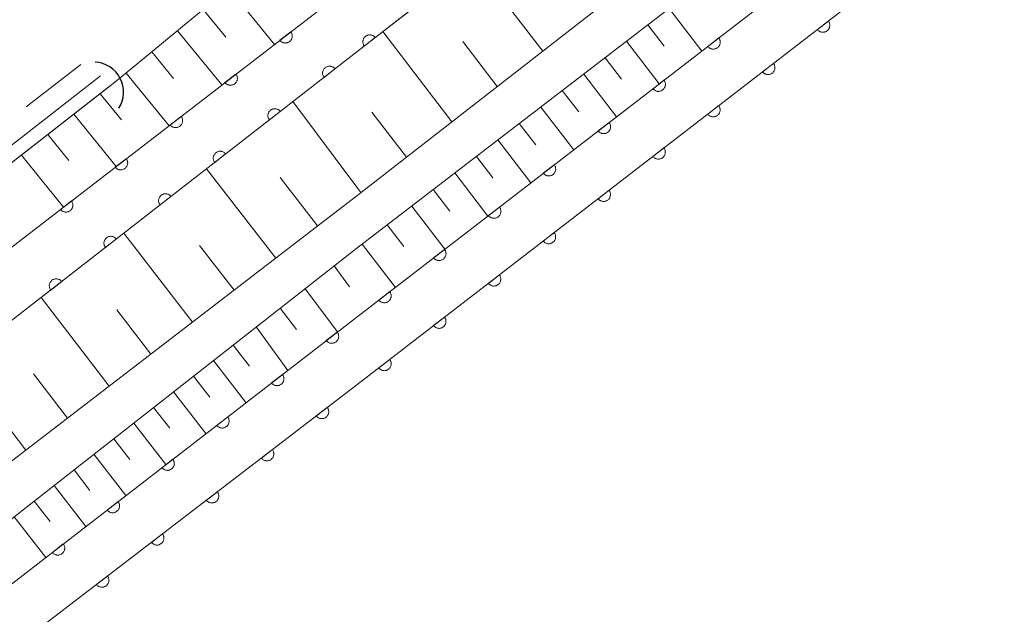
# Model space of a CAD drawing. Units: millimetres. Extents: x -80000 to -78000, y 33000 to 34500.
# Drawn here: x -78793 to -78722, y 34316 to 34359 of the extents above; entities that cross this region are included whole.
import ezdxf

# ---------------------------------------------------------------- set-up
doc = ezdxf.new("R2010")
doc.units = ezdxf.units.MM
for name, color, linetype, lineweight in [('210100_道路縁（街区線）', 7, 'Continuous', 15), ('421906_坑口（真形）', 7, 'Continuous', 30), ('510100_水涯線（河川、湖池等）（海岸線）', 7, 'Continuous', 15), ('610111_人工斜面(上)', 7, 'Continuous', 9), ('610199_人工斜面(中)', 7, 'Continuous', 9), ('611000_被覆(直)', 7, 'Continuous', 20), ('613000_垣', 7, 'Continuous', 20)]:
    doc.layers.add(name, color=color, linetype=linetype, lineweight=lineweight)

msp = doc.modelspace()

# ---------------------------------------------------------------- linework, layer by layer
at = {"layer": '210100_道路縁（街区線）', "flags": 128}
for points in [[(-78768.27, 34346.31), (-78678.81, 34415.9), (-78585.92, 34487.65), (-78569.7, 34500)], [(-78564.02, 34500), (-78645.79, 34436.52), (-78768.27, 34342.53)], [(-78768.27, 34346.31), (-78824.92, 34302.81), (-78858.93, 34277.19), (-78869.71, 34269.06), (-78872.76, 34268.08), (-78876.29, 34267.66), (-78884.76, 34269.6), (-78886.81, 34270.82), (-78882.29, 34272.19), (-78877.7, 34272.48)], [(-79096.53, 34100.2), (-79095.92, 34100.74), (-79091.67, 34104.74), (-79087.98, 34106.9), (-79082.34, 34109.81), (-79075.96, 34112.84), (-79068.53, 34115.46), (-79065.81, 34116.8), (-79062.19, 34119.18), (-79056.28, 34123.68), (-79017.63, 34152.84), (-78999.69, 34166.39), (-78977.42, 34183.05), (-78949.04, 34205.27), (-78923.69, 34223.76), (-78891.21, 34247.93), (-78866.09, 34267.57), (-78844.46, 34283.64), (-78815.6, 34305.42), (-78768.27, 34342.53)]]:
    msp.add_lwpolyline(points, dxfattribs=at)
at = {"layer": '421906_坑口（真形）'}
msp.add_arc((-78787.270731, 34353.7912), 2.165048, 327.410618, 87.412074, dxfattribs=at)
at = {"layer": '510100_水涯線（河川、湖池等）（海岸線）', "flags": 128}
for points in [[(-78768.27, 34332.66), (-78687.42, 34395.03), (-78627.43, 34439.92), (-78548.75, 34500)], [(-78583.51, 34500), (-78608.64, 34480.51), (-78694.08, 34414.34), (-78768.27, 34356.7)], [(-78890.57, 34288.01), (-78889.04, 34286.73), (-78885.31, 34283.82), (-78881.98, 34282.22), (-78878.13, 34281.79), (-78873.62, 34282.28), (-78870.09, 34283.54), (-78866.55, 34286.08), (-78768.27, 34361.82)], [(-78768.27, 34356.7), (-78866.53, 34280.27), (-78870.68, 34278.02), (-78874.23, 34276.66), (-78878.05, 34275.77), (-78884.15, 34276.32), (-78889.86, 34278.86), (-78893.41, 34281.55), (-78894.88, 34282.85), (-78893.65, 34284.31), (-78892.01, 34286.35)], [(-78786.79, 34354.96), (-78874.61, 34286.47), (-78882.75, 34286.67), (-78901.34, 34302.11), (-78906.02, 34297.05)], [(-78786.06, 34354.27), (-78874.28, 34285.46), (-78883.12, 34285.68), (-78901.26, 34300.74), (-78902.84, 34299.02), (-78905.38, 34296.27)], [(-78894.7, 34239.85), (-78893.19, 34236.92), (-78768.27, 34332.66)]]:
    msp.add_lwpolyline(points, dxfattribs=at)
at = {"layer": '610111_人工斜面(上)', "flags": 128}
for points in [[(-78768.27, 34342.53), (-78645.79, 34436.52), (-78564.02, 34500)], [(-78569.7, 34500), (-78585.92, 34487.65), (-78678.81, 34415.9), (-78768.27, 34346.31)], [(-78786.21, 34354.15), (-78785.39, 34354.79), (-78768.27, 34368.92)], [(-78901.26, 34300.74), (-78883.12, 34285.68), (-78874.28, 34285.46), (-78874, 34285.68), (-78786.21, 34354.15)], [(-78768.27, 34346.31), (-78824.92, 34302.81), (-78858.93, 34277.19), (-78869.71, 34269.06), (-78872.76, 34268.08), (-78876.29, 34267.66), (-78884.76, 34269.6), (-78886.81, 34270.82)], [(-79094.43, 34095.78), (-79068.53, 34115.46), (-79065.81, 34116.8), (-79062.19, 34119.18), (-79056.28, 34123.68), (-79017.63, 34152.84), (-78999.69, 34166.39), (-78977.42, 34183.05), (-78949.04, 34205.27), (-78923.69, 34223.76), (-78891.21, 34247.93), (-78866.09, 34267.57), (-78844.46, 34283.64), (-78815.6, 34305.42), (-78768.27, 34342.53)]]:
    msp.add_lwpolyline(points, dxfattribs=at)
at = {"layer": '610199_人工斜面(中)', "flags": 128}
for points in [[(-78754.85, 34356.75), (-78759.84, 34363.25)], [(-78777.51, 34361.29), (-78774.21, 34357.24)], [(-78779.37, 34359.76), (-78777.74, 34357.77)], [(-78745.72, 34359.83), (-78743.36, 34356.76)], [(-78747.26, 34358.65), (-78746.08, 34357.11)], [(-78781.22, 34358.23), (-78778.02, 34354.31)], [(-78761.41, 34351.64), (-78766.4, 34358.16)], [(-78758.13, 34354.2), (-78760.62, 34357.45)], [(-78748.8, 34357.47), (-78746.44, 34354.39)], [(-78783.07, 34356.7), (-78781.5, 34354.77)], [(-78750.35, 34356.28), (-78749.16, 34354.74)], [(-78784.92, 34355.17), (-78781.83, 34351.37)], [(-78751.89, 34355.1), (-78749.52, 34352.01)], [(-78786.81, 34353.68), (-78785.27, 34351.79)], [(-78753.44, 34353.91), (-78752.25, 34352.37)], [(-78768.27, 34346.93), (-78772.89, 34353.11)], [(-78788.7, 34352.21), (-78785.64, 34348.43)], [(-78764.69, 34349.09), (-78767.18, 34352.35)], [(-78754.98, 34352.72), (-78752.61, 34349.63)], [(-78756.54, 34351.53), (-78755.35, 34349.99)], [(-78790.59, 34350.73), (-78789.07, 34348.85)], [(-78758.09, 34350.34), (-78755.71, 34347.24)], [(-78792.49, 34349.25), (-78789.45, 34345.5)], [(-78759.64, 34349.15), (-78758.45, 34347.6)], [(-78774.12, 34341.82), (-78779.12, 34348.26)], [(-78761.19, 34347.96), (-78758.81, 34344.85)], [(-78771.1, 34344.14), (-78773.8, 34347.63)], [(-78767.97, 34346.54), (-78768.27, 34346.93)], [(-78762.75, 34346.77), (-78761.56, 34345.21)], [(-78764.31, 34345.57), (-78761.92, 34342.46)], [(-78780.14, 34337.2), (-78785.09, 34343.62)], [(-78766.07, 34344.21), (-78764.88, 34342.66)], [(-78777.13, 34339.51), (-78779.62, 34342.72)], [(-78767.88, 34342.83), (-78765.49, 34339.7)], [(-78769.9, 34341.25), (-78768.8, 34339.73)], [(-78772.01, 34339.6), (-78769.67, 34336.48)], [(-78786.16, 34332.58), (-78791.06, 34338.97)], [(-78783.15, 34334.89), (-78785.61, 34338.09)], [(-78773.81, 34338.19), (-78772.62, 34336.65)], [(-78775.53, 34336.84), (-78773.26, 34333.71)], [(-78777.19, 34335.54), (-78776.01, 34334.02)], [(-78778.63, 34334.41), (-78776.28, 34331.38)], [(-78792.18, 34327.95), (-78797.03, 34334.33)], [(-78789.17, 34330.27), (-78791.61, 34333.46)], [(-78780.06, 34333.28), (-78778.89, 34331.77)], [(-78781.5, 34332.16), (-78779.17, 34329.14)], [(-78782.94, 34331.03), (-78781.78, 34329.53)], [(-78784.38, 34329.9), (-78782.06, 34326.91)], [(-78785.81, 34328.77), (-78784.66, 34327.28)], [(-78787.25, 34327.65), (-78784.95, 34324.68)], [(-78788.69, 34326.52), (-78787.54, 34325.04)], [(-78790.13, 34325.39), (-78787.83, 34322.44)], [(-78791.57, 34324.27), (-78790.42, 34322.8)], [(-78793, 34323.14), (-78790.72, 34320.21)]]:
    msp.add_lwpolyline(points, dxfattribs=at)
at = {"layer": '611000_被覆(直)'}
for p, q in [((-78698.24, 34411.11), (-78768.27, 34356.7)), ((-78894.7, 34239.85), (-78768.27, 34337.56))]:
    msp.add_line(p, q, dxfattribs=at)
at = {"layer": '611000_被覆(直)', "flags": 128}
for points in [[(-78768.27, 34332.66), (-78687.42, 34395.03), (-78636.65, 34433.02), (-78627.43, 34439.92)], [(-78768.27, 34337.56), (-78689.75, 34398.08), (-78688.33, 34399.14)], [(-78889.04, 34286.73), (-78885.31, 34283.82), (-78881.98, 34282.22), (-78878.13, 34281.79), (-78873.62, 34282.28), (-78870.09, 34283.54), (-78866.55, 34286.08), (-78768.27, 34361.82)], [(-78734.223, 34358.925), (-78735.015, 34358.314)], [(-78735.015, 34358.314), (-78734.987, 34358.28), (-78734.956, 34358.25), (-78734.923, 34358.222), (-78734.887, 34358.197), (-78734.849, 34358.175), (-78734.809, 34358.157), (-78734.769, 34358.141), (-78734.726, 34358.131), (-78734.683, 34358.123), (-78734.639, 34358.12), (-78734.596, 34358.119), (-78734.553, 34358.124), (-78734.51, 34358.132), (-78734.468, 34358.143), (-78734.426, 34358.158), (-78734.388, 34358.176), (-78734.35, 34358.198), (-78734.314, 34358.223), (-78734.28, 34358.252), (-78734.25, 34358.283), (-78734.222, 34358.316), (-78734.197, 34358.351), (-78734.175, 34358.389), (-78734.157, 34358.429), (-78734.142, 34358.47), (-78734.131, 34358.512), (-78734.123, 34358.555), (-78734.12, 34358.599), (-78734.119, 34358.642), (-78734.124, 34358.686), (-78734.132, 34358.729), (-78734.143, 34358.771), (-78734.158, 34358.812), (-78734.177, 34358.851), (-78734.198, 34358.888), (-78734.223, 34358.925)], [(-78773.038, 34358.146), (-78773.83, 34357.535)], [(-78773.83, 34357.535), (-78773.802, 34357.502), (-78773.771, 34357.471), (-78773.738, 34357.443), (-78773.702, 34357.418), (-78773.664, 34357.397), (-78773.624, 34357.378), (-78773.584, 34357.363), (-78773.541, 34357.352), (-78773.498, 34357.344), (-78773.454, 34357.341), (-78773.411, 34357.34), (-78773.368, 34357.345), (-78773.325, 34357.353), (-78773.283, 34357.364), (-78773.241, 34357.379), (-78773.203, 34357.398), (-78773.165, 34357.419), (-78773.129, 34357.444), (-78773.095, 34357.473), (-78773.065, 34357.504), (-78773.037, 34357.537), (-78773.012, 34357.572), (-78772.99, 34357.61), (-78772.972, 34357.65), (-78772.956, 34357.691), (-78772.946, 34357.733), (-78772.937, 34357.776), (-78772.935, 34357.82), (-78772.934, 34357.863), (-78772.938, 34357.907), (-78772.946, 34357.95), (-78772.957, 34357.992), (-78772.973, 34358.033), (-78772.991, 34358.072), (-78773.013, 34358.11), (-78773.038, 34358.146)], [(-78766.941, 34357.732), (-78766.97, 34357.766), (-78767.001, 34357.796), (-78767.034, 34357.824), (-78767.07, 34357.849), (-78767.108, 34357.87), (-78767.147, 34357.889), (-78767.188, 34357.904), (-78767.23, 34357.914), (-78767.274, 34357.922), (-78767.317, 34357.925), (-78767.361, 34357.926), (-78767.404, 34357.921), (-78767.447, 34357.913), (-78767.489, 34357.902), (-78767.53, 34357.886), (-78767.569, 34357.868), (-78767.607, 34357.846), (-78767.643, 34357.821), (-78767.676, 34357.792), (-78767.706, 34357.761), (-78767.734, 34357.728), (-78767.759, 34357.692), (-78767.78, 34357.654), (-78767.799, 34357.614), (-78767.814, 34357.573), (-78767.824, 34357.531), (-78767.833, 34357.488), (-78767.835, 34357.444), (-78767.836, 34357.401), (-78767.831, 34357.357), (-78767.823, 34357.314), (-78767.812, 34357.272), (-78767.796, 34357.231), (-78767.778, 34357.193), (-78767.756, 34357.155), (-78767.731, 34357.119)], [(-78767.731, 34357.119), (-78766.941, 34357.732)], [(-78742.133, 34357.706), (-78742.925, 34357.095)], [(-78742.925, 34357.095), (-78742.896, 34357.061), (-78742.865, 34357.031), (-78742.833, 34357.003), (-78742.797, 34356.978), (-78742.759, 34356.957), (-78742.719, 34356.938), (-78742.678, 34356.923), (-78742.636, 34356.912), (-78742.593, 34356.904), (-78742.549, 34356.901), (-78742.506, 34356.9), (-78742.462, 34356.905), (-78742.419, 34356.913), (-78742.377, 34356.924), (-78742.336, 34356.939), (-78742.297, 34356.958), (-78742.26, 34356.979), (-78742.224, 34357.004), (-78742.19, 34357.033), (-78742.159, 34357.064), (-78742.132, 34357.097), (-78742.106, 34357.132), (-78742.085, 34357.17), (-78742.066, 34357.21), (-78742.051, 34357.251), (-78742.041, 34357.293), (-78742.032, 34357.336), (-78742.029, 34357.38), (-78742.029, 34357.423), (-78742.033, 34357.467), (-78742.041, 34357.51), (-78742.052, 34357.552), (-78742.067, 34357.593), (-78742.086, 34357.632), (-78742.107, 34357.669), (-78742.133, 34357.706)], [(-78768.27, 34356.7), (-78866.53, 34280.27), (-78870.68, 34278.02), (-78874.23, 34276.66), (-78878.05, 34275.77), (-78884.15, 34276.32), (-78889.86, 34278.86), (-78893.41, 34281.55)], [(-78738.182, 34355.871), (-78738.974, 34355.26)], [(-78738.974, 34355.26), (-78738.946, 34355.226), (-78738.915, 34355.196), (-78738.882, 34355.168), (-78738.846, 34355.143), (-78738.808, 34355.121), (-78738.768, 34355.103), (-78738.727, 34355.087), (-78738.685, 34355.077), (-78738.642, 34355.069), (-78738.598, 34355.066), (-78738.555, 34355.065), (-78738.512, 34355.07), (-78738.469, 34355.078), (-78738.426, 34355.089), (-78738.385, 34355.104), (-78738.347, 34355.122), (-78738.309, 34355.144), (-78738.273, 34355.169), (-78738.239, 34355.198), (-78738.209, 34355.229), (-78738.181, 34355.261), (-78738.156, 34355.297), (-78738.134, 34355.335), (-78738.116, 34355.375), (-78738.1, 34355.416), (-78738.09, 34355.458), (-78738.082, 34355.501), (-78738.079, 34355.545), (-78738.078, 34355.588), (-78738.083, 34355.632), (-78738.091, 34355.675), (-78738.102, 34355.717), (-78738.117, 34355.758), (-78738.135, 34355.797), (-78738.157, 34355.834), (-78738.182, 34355.871)], [(-78776.998, 34355.093), (-78777.79, 34354.483)], [(-78777.79, 34354.483), (-78777.762, 34354.449), (-78777.731, 34354.419), (-78777.698, 34354.391), (-78777.662, 34354.366), (-78777.624, 34354.345), (-78777.585, 34354.326), (-78777.544, 34354.311), (-78777.502, 34354.3), (-78777.459, 34354.292), (-78777.415, 34354.289), (-78777.371, 34354.288), (-78777.328, 34354.293), (-78777.285, 34354.301), (-78777.243, 34354.312), (-78777.202, 34354.327), (-78777.163, 34354.345), (-78777.125, 34354.367), (-78777.089, 34354.392), (-78777.056, 34354.421), (-78777.025, 34354.452), (-78776.997, 34354.484), (-78776.972, 34354.52), (-78776.951, 34354.558), (-78776.932, 34354.598), (-78776.917, 34354.639), (-78776.906, 34354.681), (-78776.898, 34354.724), (-78776.895, 34354.768), (-78776.894, 34354.811), (-78776.899, 34354.855), (-78776.907, 34354.898), (-78776.918, 34354.94), (-78776.933, 34354.981), (-78776.952, 34355.02), (-78776.973, 34355.057), (-78776.998, 34355.093)], [(-78769.849, 34355.472), (-78769.877, 34355.506), (-78769.908, 34355.536), (-78769.941, 34355.563), (-78769.977, 34355.589), (-78770.015, 34355.61), (-78770.055, 34355.628), (-78770.096, 34355.643), (-78770.138, 34355.654), (-78770.181, 34355.662), (-78770.225, 34355.664), (-78770.269, 34355.665), (-78770.312, 34355.66), (-78770.355, 34355.652), (-78770.397, 34355.641), (-78770.438, 34355.626), (-78770.477, 34355.607), (-78770.514, 34355.585), (-78770.55, 34355.56), (-78770.584, 34355.531), (-78770.614, 34355.5), (-78770.642, 34355.467), (-78770.667, 34355.431), (-78770.688, 34355.393), (-78770.707, 34355.353), (-78770.722, 34355.312), (-78770.732, 34355.27), (-78770.74, 34355.227), (-78770.743, 34355.183), (-78770.743, 34355.14), (-78770.739, 34355.097), (-78770.73, 34355.054), (-78770.719, 34355.011), (-78770.704, 34354.97), (-78770.685, 34354.932), (-78770.663, 34354.894), (-78770.638, 34354.858)], [(-78770.638, 34354.858), (-78769.849, 34355.472)], [(-78746.093, 34354.653), (-78746.885, 34354.043)], [(-78746.885, 34354.043), (-78746.857, 34354.009), (-78746.826, 34353.979), (-78746.793, 34353.951), (-78746.757, 34353.926), (-78746.719, 34353.904), (-78746.679, 34353.886), (-78746.638, 34353.87), (-78746.596, 34353.86), (-78746.553, 34353.851), (-78746.509, 34353.849), (-78746.466, 34353.848), (-78746.423, 34353.852), (-78746.38, 34353.86), (-78746.337, 34353.871), (-78746.296, 34353.887), (-78746.257, 34353.905), (-78746.22, 34353.927), (-78746.184, 34353.952), (-78746.15, 34353.98), (-78746.12, 34354.011), (-78746.092, 34354.044), (-78746.067, 34354.08), (-78746.045, 34354.118), (-78746.027, 34354.158), (-78746.011, 34354.198), (-78746.001, 34354.241), (-78745.992, 34354.284), (-78745.99, 34354.328), (-78745.989, 34354.371), (-78745.993, 34354.414), (-78746.001, 34354.457), (-78746.012, 34354.499), (-78746.028, 34354.541), (-78746.046, 34354.579), (-78746.068, 34354.617), (-78746.093, 34354.653)], [(-78773.795, 34352.402), (-78773.824, 34352.436), (-78773.855, 34352.466), (-78773.888, 34352.494), (-78773.924, 34352.519), (-78773.962, 34352.54), (-78774.002, 34352.558), (-78774.043, 34352.574), (-78774.085, 34352.584), (-78774.128, 34352.592), (-78774.172, 34352.595), (-78774.215, 34352.595), (-78774.258, 34352.591), (-78774.302, 34352.582), (-78774.344, 34352.571), (-78774.385, 34352.556), (-78774.423, 34352.537), (-78774.461, 34352.515), (-78774.497, 34352.49), (-78774.53, 34352.461), (-78774.561, 34352.43), (-78774.588, 34352.397), (-78774.614, 34352.361), (-78774.635, 34352.323), (-78774.653, 34352.284), (-78774.668, 34352.243), (-78774.679, 34352.2), (-78774.687, 34352.157), (-78774.689, 34352.113), (-78774.69, 34352.07), (-78774.685, 34352.027), (-78774.677, 34351.984), (-78774.666, 34351.942), (-78774.65, 34351.901), (-78774.632, 34351.862), (-78774.61, 34351.824), (-78774.585, 34351.788)], [(-78774.585, 34351.788), (-78773.795, 34352.402)], [(-78742.141, 34352.817), (-78742.933, 34352.206)], [(-78742.933, 34352.206), (-78742.905, 34352.172), (-78742.873, 34352.142), (-78742.841, 34352.114), (-78742.805, 34352.089), (-78742.767, 34352.067), (-78742.727, 34352.049), (-78742.686, 34352.033), (-78742.644, 34352.023), (-78742.601, 34352.015), (-78742.557, 34352.012), (-78742.514, 34352.011), (-78742.471, 34352.016), (-78742.427, 34352.024), (-78742.385, 34352.035), (-78742.344, 34352.05), (-78742.305, 34352.068), (-78742.268, 34352.09), (-78742.232, 34352.115), (-78742.198, 34352.144), (-78742.168, 34352.175), (-78742.14, 34352.207), (-78742.115, 34352.243), (-78742.093, 34352.281), (-78742.075, 34352.321), (-78742.059, 34352.362), (-78742.049, 34352.404), (-78742.041, 34352.447), (-78742.038, 34352.491), (-78742.037, 34352.534), (-78742.042, 34352.578), (-78742.05, 34352.621), (-78742.06, 34352.663), (-78742.076, 34352.704), (-78742.094, 34352.743), (-78742.116, 34352.78), (-78742.141, 34352.817)], [(-78780.959, 34352.041), (-78781.751, 34351.431)], [(-78781.751, 34351.431), (-78781.722, 34351.397), (-78781.691, 34351.367), (-78781.659, 34351.339), (-78781.623, 34351.314), (-78781.585, 34351.293), (-78781.545, 34351.274), (-78781.504, 34351.259), (-78781.462, 34351.248), (-78781.419, 34351.24), (-78781.375, 34351.237), (-78781.332, 34351.236), (-78781.288, 34351.241), (-78781.245, 34351.249), (-78781.203, 34351.26), (-78781.162, 34351.275), (-78781.123, 34351.293), (-78781.086, 34351.315), (-78781.05, 34351.34), (-78781.016, 34351.369), (-78780.986, 34351.4), (-78780.958, 34351.432), (-78780.932, 34351.468), (-78780.911, 34351.506), (-78780.892, 34351.546), (-78780.877, 34351.587), (-78780.867, 34351.629), (-78780.858, 34351.672), (-78780.855, 34351.716), (-78780.855, 34351.759), (-78780.859, 34351.802), (-78780.867, 34351.846), (-78780.878, 34351.888), (-78780.893, 34351.929), (-78780.912, 34351.968), (-78780.933, 34352.005), (-78780.959, 34352.041)], [(-78750.053, 34351.601), (-78750.845, 34350.99)], [(-78750.845, 34350.99), (-78750.817, 34350.957), (-78750.786, 34350.926), (-78750.753, 34350.899), (-78750.717, 34350.873), (-78750.679, 34350.852), (-78750.639, 34350.833), (-78750.599, 34350.818), (-78750.557, 34350.808), (-78750.513, 34350.799), (-78750.47, 34350.796), (-78750.426, 34350.796), (-78750.383, 34350.8), (-78750.34, 34350.808), (-78750.298, 34350.819), (-78750.256, 34350.834), (-78750.218, 34350.853), (-78750.18, 34350.874), (-78750.144, 34350.9), (-78750.11, 34350.928), (-78750.08, 34350.959), (-78750.052, 34350.992), (-78750.027, 34351.028), (-78750.005, 34351.066), (-78749.987, 34351.105), (-78749.972, 34351.146), (-78749.961, 34351.188), (-78749.953, 34351.231), (-78749.95, 34351.275), (-78749.949, 34351.319), (-78749.954, 34351.362), (-78749.962, 34351.405), (-78749.972, 34351.447), (-78749.988, 34351.488), (-78750.006, 34351.527), (-78750.028, 34351.565), (-78750.053, 34351.601)], [(-78777.742, 34349.332), (-78777.771, 34349.366), (-78777.802, 34349.396), (-78777.835, 34349.424), (-78777.871, 34349.449), (-78777.909, 34349.47), (-78777.948, 34349.489), (-78777.989, 34349.504), (-78778.031, 34349.514), (-78778.075, 34349.522), (-78778.118, 34349.525), (-78778.162, 34349.525), (-78778.205, 34349.521), (-78778.248, 34349.513), (-78778.29, 34349.501), (-78778.331, 34349.486), (-78778.37, 34349.467), (-78778.408, 34349.445), (-78778.444, 34349.42), (-78778.477, 34349.391), (-78778.507, 34349.36), (-78778.535, 34349.327), (-78778.56, 34349.291), (-78778.581, 34349.253), (-78778.6, 34349.214), (-78778.615, 34349.173), (-78778.625, 34349.131), (-78778.633, 34349.087), (-78778.636, 34349.044), (-78778.636, 34349), (-78778.632, 34348.957), (-78778.624, 34348.914), (-78778.613, 34348.872), (-78778.597, 34348.831), (-78778.578, 34348.792), (-78778.557, 34348.754), (-78778.531, 34348.718)], [(-78778.531, 34348.718), (-78777.742, 34349.332)], [(-78746.1, 34349.762), (-78746.892, 34349.152)], [(-78746.892, 34349.152), (-78746.863, 34349.118), (-78746.832, 34349.088), (-78746.8, 34349.06), (-78746.764, 34349.035), (-78746.726, 34349.013), (-78746.686, 34348.995), (-78746.645, 34348.979), (-78746.603, 34348.969), (-78746.56, 34348.961), (-78746.516, 34348.958), (-78746.473, 34348.957), (-78746.429, 34348.962), (-78746.386, 34348.97), (-78746.344, 34348.981), (-78746.303, 34348.996), (-78746.264, 34349.014), (-78746.227, 34349.036), (-78746.191, 34349.061), (-78746.157, 34349.09), (-78746.127, 34349.121), (-78746.099, 34349.153), (-78746.074, 34349.189), (-78746.052, 34349.227), (-78746.034, 34349.267), (-78746.018, 34349.308), (-78746.008, 34349.35), (-78745.999, 34349.393), (-78745.997, 34349.437), (-78745.996, 34349.48), (-78746, 34349.524), (-78746.008, 34349.567), (-78746.019, 34349.609), (-78746.035, 34349.65), (-78746.053, 34349.689), (-78746.075, 34349.726), (-78746.1, 34349.762)], [(-78784.919, 34348.989), (-78785.711, 34348.379)], [(-78785.711, 34348.379), (-78785.683, 34348.345), (-78785.652, 34348.315), (-78785.619, 34348.287), (-78785.583, 34348.262), (-78785.545, 34348.24), (-78785.506, 34348.222), (-78785.465, 34348.206), (-78785.423, 34348.196), (-78785.379, 34348.188), (-78785.336, 34348.185), (-78785.292, 34348.184), (-78785.249, 34348.188), (-78785.206, 34348.196), (-78785.164, 34348.207), (-78785.122, 34348.223), (-78785.084, 34348.241), (-78785.046, 34348.263), (-78785.01, 34348.288), (-78784.976, 34348.316), (-78784.946, 34348.347), (-78784.918, 34348.38), (-78784.893, 34348.416), (-78784.871, 34348.454), (-78784.853, 34348.494), (-78784.838, 34348.535), (-78784.827, 34348.577), (-78784.819, 34348.62), (-78784.816, 34348.664), (-78784.815, 34348.707), (-78784.82, 34348.75), (-78784.828, 34348.793), (-78784.838, 34348.836), (-78784.854, 34348.877), (-78784.872, 34348.915), (-78784.894, 34348.953), (-78784.919, 34348.989)], [(-78754.013, 34348.548), (-78754.805, 34347.938)], [(-78754.805, 34347.938), (-78754.777, 34347.904), (-78754.746, 34347.874), (-78754.713, 34347.846), (-78754.677, 34347.821), (-78754.639, 34347.8), (-78754.6, 34347.781), (-78754.559, 34347.766), (-78754.517, 34347.755), (-78754.474, 34347.747), (-78754.43, 34347.744), (-78754.386, 34347.743), (-78754.343, 34347.748), (-78754.3, 34347.756), (-78754.258, 34347.767), (-78754.217, 34347.782), (-78754.178, 34347.8), (-78754.14, 34347.822), (-78754.104, 34347.847), (-78754.07, 34347.876), (-78754.04, 34347.907), (-78754.012, 34347.939), (-78753.987, 34347.975), (-78753.966, 34348.013), (-78753.947, 34348.053), (-78753.932, 34348.094), (-78753.921, 34348.136), (-78753.913, 34348.179), (-78753.91, 34348.223), (-78753.909, 34348.266), (-78753.914, 34348.31), (-78753.922, 34348.353), (-78753.933, 34348.395), (-78753.948, 34348.436), (-78753.967, 34348.475), (-78753.988, 34348.512), (-78754.013, 34348.548)], [(-78781.689, 34346.263), (-78781.717, 34346.296), (-78781.748, 34346.326), (-78781.781, 34346.354), (-78781.817, 34346.379), (-78781.855, 34346.4), (-78781.895, 34346.419), (-78781.936, 34346.434), (-78781.978, 34346.444), (-78782.021, 34346.452), (-78782.065, 34346.455), (-78782.108, 34346.455), (-78782.152, 34346.451), (-78782.195, 34346.443), (-78782.237, 34346.432), (-78782.278, 34346.416), (-78782.317, 34346.397), (-78782.354, 34346.376), (-78782.39, 34346.35), (-78782.424, 34346.322), (-78782.454, 34346.29), (-78782.482, 34346.258), (-78782.507, 34346.222), (-78782.528, 34346.184), (-78782.546, 34346.144), (-78782.562, 34346.103), (-78782.572, 34346.061), (-78782.58, 34346.018), (-78782.583, 34345.974), (-78782.583, 34345.93), (-78782.579, 34345.887), (-78782.57, 34345.844), (-78782.559, 34345.802), (-78782.544, 34345.761), (-78782.525, 34345.722), (-78782.503, 34345.685), (-78782.478, 34345.649)], [(-78750.059, 34346.708), (-78750.851, 34346.098)], [(-78750.851, 34346.098), (-78750.822, 34346.064), (-78750.791, 34346.034), (-78750.759, 34346.006), (-78750.723, 34345.981), (-78750.685, 34345.959), (-78750.645, 34345.941), (-78750.604, 34345.925), (-78750.562, 34345.915), (-78750.519, 34345.907), (-78750.475, 34345.904), (-78750.432, 34345.903), (-78750.388, 34345.908), (-78750.345, 34345.916), (-78750.303, 34345.926), (-78750.262, 34345.942), (-78750.223, 34345.96), (-78750.186, 34345.982), (-78750.149, 34346.007), (-78750.116, 34346.036), (-78750.085, 34346.067), (-78750.058, 34346.099), (-78750.032, 34346.135), (-78750.011, 34346.173), (-78749.992, 34346.213), (-78749.977, 34346.254), (-78749.967, 34346.296), (-78749.958, 34346.339), (-78749.956, 34346.383), (-78749.955, 34346.426), (-78749.959, 34346.47), (-78749.967, 34346.513), (-78749.978, 34346.555), (-78749.994, 34346.596), (-78750.012, 34346.635), (-78750.034, 34346.672), (-78750.059, 34346.708)], [(-78788.879, 34345.937), (-78789.672, 34345.327)], [(-78789.672, 34345.327), (-78789.643, 34345.293), (-78789.612, 34345.263), (-78789.579, 34345.235), (-78789.543, 34345.21), (-78789.506, 34345.188), (-78789.466, 34345.17), (-78789.425, 34345.154), (-78789.383, 34345.144), (-78789.34, 34345.135), (-78789.296, 34345.133), (-78789.253, 34345.132), (-78789.209, 34345.136), (-78789.166, 34345.144), (-78789.124, 34345.155), (-78789.083, 34345.171), (-78789.044, 34345.189), (-78789.006, 34345.211), (-78788.97, 34345.236), (-78788.937, 34345.264), (-78788.906, 34345.295), (-78788.879, 34345.328), (-78788.853, 34345.364), (-78788.832, 34345.402), (-78788.813, 34345.442), (-78788.798, 34345.482), (-78788.787, 34345.525), (-78788.779, 34345.568), (-78788.776, 34345.612), (-78788.776, 34345.655), (-78788.78, 34345.698), (-78788.788, 34345.741), (-78788.799, 34345.783), (-78788.814, 34345.825), (-78788.833, 34345.863), (-78788.854, 34345.901), (-78788.879, 34345.937)], [(-78782.478, 34345.649), (-78781.689, 34346.263)], [(-78757.973, 34345.496), (-78758.766, 34344.886)], [(-78758.766, 34344.886), (-78758.737, 34344.852), (-78758.706, 34344.822), (-78758.673, 34344.794), (-78758.637, 34344.769), (-78758.6, 34344.747), (-78758.56, 34344.729), (-78758.519, 34344.713), (-78758.477, 34344.703), (-78758.434, 34344.694), (-78758.39, 34344.692), (-78758.347, 34344.691), (-78758.303, 34344.695), (-78758.26, 34344.703), (-78758.218, 34344.714), (-78758.177, 34344.73), (-78758.138, 34344.748), (-78758.1, 34344.77), (-78758.064, 34344.795), (-78758.031, 34344.823), (-78758, 34344.854), (-78757.972, 34344.887), (-78757.947, 34344.923), (-78757.926, 34344.961), (-78757.907, 34345.001), (-78757.892, 34345.041), (-78757.881, 34345.083), (-78757.873, 34345.127), (-78757.87, 34345.17), (-78757.87, 34345.214), (-78757.874, 34345.257), (-78757.882, 34345.3), (-78757.893, 34345.342), (-78757.908, 34345.384), (-78757.927, 34345.422), (-78757.948, 34345.46), (-78757.973, 34345.496)], [(-78754.018, 34343.654), (-78754.81, 34343.044)], [(-78754.81, 34343.044), (-78754.781, 34343.01), (-78754.75, 34342.98), (-78754.717, 34342.952), (-78754.682, 34342.927), (-78754.644, 34342.905), (-78754.604, 34342.887), (-78754.563, 34342.871), (-78754.521, 34342.861), (-78754.478, 34342.853), (-78754.434, 34342.85), (-78754.391, 34342.849), (-78754.347, 34342.854), (-78754.304, 34342.862), (-78754.262, 34342.872), (-78754.221, 34342.888), (-78754.182, 34342.906), (-78754.144, 34342.928), (-78754.108, 34342.953), (-78754.075, 34342.982), (-78754.044, 34343.013), (-78754.017, 34343.045), (-78753.991, 34343.081), (-78753.97, 34343.119), (-78753.951, 34343.159), (-78753.936, 34343.2), (-78753.926, 34343.242), (-78753.917, 34343.285), (-78753.914, 34343.329), (-78753.914, 34343.372), (-78753.918, 34343.416), (-78753.926, 34343.459), (-78753.937, 34343.501), (-78753.953, 34343.542), (-78753.971, 34343.581), (-78753.993, 34343.618), (-78754.018, 34343.654)], [(-78785.635, 34343.193), (-78785.664, 34343.226), (-78785.695, 34343.256), (-78785.728, 34343.284), (-78785.764, 34343.309), (-78785.802, 34343.33), (-78785.842, 34343.349), (-78785.883, 34343.364), (-78785.925, 34343.374), (-78785.968, 34343.382), (-78786.012, 34343.385), (-78786.055, 34343.386), (-78786.098, 34343.381), (-78786.142, 34343.373), (-78786.184, 34343.362), (-78786.225, 34343.346), (-78786.263, 34343.327), (-78786.301, 34343.306), (-78786.337, 34343.28), (-78786.37, 34343.252), (-78786.401, 34343.221), (-78786.428, 34343.188), (-78786.453, 34343.152), (-78786.475, 34343.114), (-78786.493, 34343.074), (-78786.508, 34343.033), (-78786.518, 34342.991), (-78786.527, 34342.948), (-78786.529, 34342.904), (-78786.53, 34342.861), (-78786.525, 34342.817), (-78786.517, 34342.774), (-78786.506, 34342.732), (-78786.49, 34342.691), (-78786.472, 34342.652), (-78786.45, 34342.615), (-78786.425, 34342.579)], [(-78786.425, 34342.579), (-78785.635, 34343.193)], [(-78761.934, 34342.444), (-78762.726, 34341.833)], [(-78762.726, 34341.833), (-78762.697, 34341.8), (-78762.666, 34341.769), (-78762.634, 34341.742), (-78762.598, 34341.716), (-78762.56, 34341.695), (-78762.52, 34341.676), (-78762.479, 34341.661), (-78762.437, 34341.65), (-78762.394, 34341.642), (-78762.35, 34341.639), (-78762.307, 34341.639), (-78762.263, 34341.643), (-78762.22, 34341.651), (-78762.178, 34341.662), (-78762.137, 34341.677), (-78762.098, 34341.696), (-78762.061, 34341.717), (-78762.024, 34341.743), (-78761.991, 34341.771), (-78761.96, 34341.802), (-78761.933, 34341.835), (-78761.907, 34341.871), (-78761.886, 34341.909), (-78761.867, 34341.948), (-78761.852, 34341.989), (-78761.842, 34342.031), (-78761.833, 34342.074), (-78761.83, 34342.118), (-78761.83, 34342.162), (-78761.834, 34342.205), (-78761.842, 34342.248), (-78761.853, 34342.29), (-78761.868, 34342.331), (-78761.887, 34342.37), (-78761.908, 34342.408), (-78761.934, 34342.444)], [(-78789.582, 34340.123), (-78789.611, 34340.156), (-78789.642, 34340.187), (-78789.675, 34340.214), (-78789.711, 34340.239), (-78789.749, 34340.261), (-78789.788, 34340.279), (-78789.829, 34340.294), (-78789.871, 34340.304), (-78789.915, 34340.313), (-78789.958, 34340.315), (-78790.002, 34340.316), (-78790.045, 34340.311), (-78790.088, 34340.303), (-78790.13, 34340.292), (-78790.171, 34340.276), (-78790.21, 34340.258), (-78790.248, 34340.236), (-78790.284, 34340.211), (-78790.317, 34340.182), (-78790.347, 34340.151), (-78790.375, 34340.118), (-78790.4, 34340.082), (-78790.421, 34340.044), (-78790.44, 34340.004), (-78790.455, 34339.963), (-78790.465, 34339.921), (-78790.473, 34339.878), (-78790.476, 34339.834), (-78790.476, 34339.791), (-78790.472, 34339.747), (-78790.464, 34339.704), (-78790.453, 34339.662), (-78790.437, 34339.621), (-78790.418, 34339.582), (-78790.397, 34339.545), (-78790.371, 34339.509)], [(-78790.371, 34339.509), (-78789.582, 34340.123)], [(-78757.977, 34340.6), (-78758.769, 34339.99)], [(-78758.769, 34339.99), (-78758.74, 34339.956), (-78758.709, 34339.926), (-78758.676, 34339.898), (-78758.64, 34339.873), (-78758.603, 34339.851), (-78758.563, 34339.833), (-78758.522, 34339.817), (-78758.48, 34339.807), (-78758.437, 34339.799), (-78758.393, 34339.796), (-78758.35, 34339.795), (-78758.306, 34339.8), (-78758.263, 34339.807), (-78758.221, 34339.818), (-78758.18, 34339.834), (-78758.141, 34339.852), (-78758.103, 34339.874), (-78758.067, 34339.899), (-78758.034, 34339.928), (-78758.003, 34339.959), (-78757.976, 34339.991), (-78757.95, 34340.027), (-78757.929, 34340.065), (-78757.91, 34340.105), (-78757.895, 34340.146), (-78757.885, 34340.188), (-78757.876, 34340.231), (-78757.873, 34340.275), (-78757.873, 34340.318), (-78757.877, 34340.362), (-78757.885, 34340.405), (-78757.896, 34340.447), (-78757.911, 34340.488), (-78757.93, 34340.527), (-78757.952, 34340.564), (-78757.977, 34340.6)], [(-78765.894, 34339.391), (-78766.686, 34338.781)], [(-78766.686, 34338.781), (-78766.657, 34338.747), (-78766.626, 34338.717), (-78766.594, 34338.689), (-78766.558, 34338.664), (-78766.52, 34338.643), (-78766.48, 34338.624), (-78766.439, 34338.609), (-78766.397, 34338.598), (-78766.354, 34338.59), (-78766.31, 34338.587), (-78766.267, 34338.586), (-78766.224, 34338.591), (-78766.18, 34338.599), (-78766.138, 34338.61), (-78766.097, 34338.625), (-78766.058, 34338.643), (-78766.021, 34338.665), (-78765.985, 34338.69), (-78765.951, 34338.719), (-78765.921, 34338.75), (-78765.893, 34338.782), (-78765.868, 34338.818), (-78765.846, 34338.856), (-78765.828, 34338.896), (-78765.812, 34338.937), (-78765.802, 34338.979), (-78765.793, 34339.022), (-78765.791, 34339.066), (-78765.79, 34339.109), (-78765.794, 34339.153), (-78765.802, 34339.196), (-78765.813, 34339.238), (-78765.829, 34339.279), (-78765.847, 34339.318), (-78765.869, 34339.355), (-78765.894, 34339.391)], [(-78761.936, 34337.546), (-78762.728, 34336.936)], [(-78762.728, 34336.936), (-78762.699, 34336.902), (-78762.668, 34336.872), (-78762.635, 34336.844), (-78762.599, 34336.819), (-78762.561, 34336.797), (-78762.522, 34336.779), (-78762.481, 34336.763), (-78762.439, 34336.753), (-78762.396, 34336.745), (-78762.352, 34336.742), (-78762.308, 34336.741), (-78762.265, 34336.745), (-78762.222, 34336.753), (-78762.18, 34336.764), (-78762.139, 34336.78), (-78762.1, 34336.798), (-78762.062, 34336.82), (-78762.026, 34336.845), (-78761.993, 34336.874), (-78761.962, 34336.905), (-78761.934, 34336.937), (-78761.909, 34336.973), (-78761.888, 34337.011), (-78761.869, 34337.051), (-78761.854, 34337.092), (-78761.844, 34337.134), (-78761.835, 34337.177), (-78761.832, 34337.221), (-78761.832, 34337.264), (-78761.836, 34337.308), (-78761.844, 34337.351), (-78761.855, 34337.393), (-78761.87, 34337.434), (-78761.889, 34337.473), (-78761.91, 34337.51), (-78761.936, 34337.546)], [(-78769.684, 34336.467), (-78770.475, 34335.856)], [(-78770.475, 34335.856), (-78770.446, 34335.822), (-78770.415, 34335.792), (-78770.383, 34335.764), (-78770.347, 34335.739), (-78770.309, 34335.718), (-78770.269, 34335.699), (-78770.228, 34335.684), (-78770.186, 34335.673), (-78770.143, 34335.665), (-78770.099, 34335.662), (-78770.056, 34335.662), (-78770.012, 34335.666), (-78769.969, 34335.674), (-78769.927, 34335.685), (-78769.886, 34335.701), (-78769.847, 34335.719), (-78769.81, 34335.741), (-78769.774, 34335.766), (-78769.74, 34335.795), (-78769.71, 34335.826), (-78769.682, 34335.858), (-78769.657, 34335.894), (-78769.635, 34335.932), (-78769.617, 34335.972), (-78769.602, 34336.013), (-78769.591, 34336.055), (-78769.583, 34336.098), (-78769.58, 34336.142), (-78769.579, 34336.185), (-78769.584, 34336.229), (-78769.592, 34336.272), (-78769.603, 34336.314), (-78769.618, 34336.355), (-78769.637, 34336.394), (-78769.658, 34336.431), (-78769.684, 34336.467)], [(-78765.895, 34334.492), (-78766.686, 34333.882)], [(-78766.686, 34333.882), (-78766.658, 34333.848), (-78766.627, 34333.818), (-78766.594, 34333.79), (-78766.558, 34333.765), (-78766.52, 34333.743), (-78766.481, 34333.725), (-78766.44, 34333.709), (-78766.398, 34333.699), (-78766.355, 34333.69), (-78766.311, 34333.688), (-78766.267, 34333.687), (-78766.224, 34333.691), (-78766.181, 34333.699), (-78766.139, 34333.71), (-78766.098, 34333.726), (-78766.059, 34333.744), (-78766.021, 34333.766), (-78765.985, 34333.791), (-78765.952, 34333.82), (-78765.921, 34333.851), (-78765.893, 34333.883), (-78765.868, 34333.919), (-78765.847, 34333.957), (-78765.828, 34333.997), (-78765.813, 34334.038), (-78765.802, 34334.08), (-78765.794, 34334.123), (-78765.791, 34334.167), (-78765.791, 34334.21), (-78765.795, 34334.254), (-78765.803, 34334.297), (-78765.814, 34334.339), (-78765.829, 34334.38), (-78765.848, 34334.419), (-78765.869, 34334.456), (-78765.895, 34334.492)], [(-78773.64, 34333.41), (-78774.431, 34332.798)], [(-78774.431, 34332.798), (-78774.403, 34332.765), (-78774.372, 34332.734), (-78774.339, 34332.707), (-78774.303, 34332.681), (-78774.265, 34332.66), (-78774.225, 34332.642), (-78774.184, 34332.626), (-78774.142, 34332.616), (-78774.099, 34332.608), (-78774.055, 34332.605), (-78774.012, 34332.604), (-78773.969, 34332.609), (-78773.925, 34332.617), (-78773.883, 34332.628), (-78773.842, 34332.643), (-78773.804, 34332.662), (-78773.766, 34332.683), (-78773.73, 34332.709), (-78773.696, 34332.737), (-78773.666, 34332.768), (-78773.638, 34332.801), (-78773.613, 34332.837), (-78773.592, 34332.875), (-78773.573, 34332.914), (-78773.558, 34332.955), (-78773.547, 34332.997), (-78773.539, 34333.041), (-78773.536, 34333.084), (-78773.536, 34333.128), (-78773.54, 34333.171), (-78773.548, 34333.214), (-78773.559, 34333.256), (-78773.574, 34333.297), (-78773.593, 34333.336), (-78773.615, 34333.374), (-78773.64, 34333.41)], [(-78894.7, 34239.85), (-78893.19, 34236.92), (-78768.27, 34332.66)], [(-78770.401, 34331.027), (-78771.195, 34330.419)], [(-78771.195, 34330.419), (-78771.166, 34330.385), (-78771.135, 34330.354), (-78771.103, 34330.327), (-78771.067, 34330.301), (-78771.029, 34330.28), (-78770.989, 34330.261), (-78770.949, 34330.246), (-78770.906, 34330.235), (-78770.863, 34330.226), (-78770.82, 34330.223), (-78770.776, 34330.223), (-78770.733, 34330.227), (-78770.69, 34330.235), (-78770.648, 34330.246), (-78770.606, 34330.261), (-78770.568, 34330.279), (-78770.53, 34330.301), (-78770.494, 34330.326), (-78770.46, 34330.354), (-78770.429, 34330.385), (-78770.402, 34330.418), (-78770.376, 34330.454), (-78770.355, 34330.492), (-78770.336, 34330.531), (-78770.321, 34330.572), (-78770.31, 34330.614), (-78770.301, 34330.657), (-78770.298, 34330.701), (-78770.298, 34330.744), (-78770.302, 34330.788), (-78770.31, 34330.831), (-78770.321, 34330.873), (-78770.336, 34330.914), (-78770.354, 34330.953), (-78770.376, 34330.991), (-78770.401, 34331.027)], [(-78777.596, 34330.352), (-78778.387, 34329.741)], [(-78778.387, 34329.741), (-78778.359, 34329.707), (-78778.328, 34329.677), (-78778.295, 34329.649), (-78778.259, 34329.624), (-78778.221, 34329.603), (-78778.181, 34329.584), (-78778.141, 34329.569), (-78778.099, 34329.558), (-78778.055, 34329.55), (-78778.012, 34329.547), (-78777.968, 34329.547), (-78777.925, 34329.551), (-78777.882, 34329.559), (-78777.84, 34329.57), (-78777.798, 34329.586), (-78777.76, 34329.604), (-78777.722, 34329.626), (-78777.686, 34329.651), (-78777.652, 34329.68), (-78777.622, 34329.711), (-78777.594, 34329.743), (-78777.569, 34329.779), (-78777.548, 34329.817), (-78777.529, 34329.857), (-78777.514, 34329.898), (-78777.504, 34329.94), (-78777.495, 34329.983), (-78777.492, 34330.027), (-78777.492, 34330.07), (-78777.496, 34330.114), (-78777.504, 34330.157), (-78777.515, 34330.199), (-78777.531, 34330.24), (-78777.549, 34330.279), (-78777.571, 34330.316), (-78777.596, 34330.352)], [(-78774.369, 34327.985), (-78775.163, 34327.377)], [(-78775.163, 34327.377), (-78775.135, 34327.343), (-78775.104, 34327.313), (-78775.071, 34327.285), (-78775.035, 34327.26), (-78774.997, 34327.238), (-78774.958, 34327.219), (-78774.917, 34327.204), (-78774.875, 34327.193), (-78774.832, 34327.185), (-78774.788, 34327.182), (-78774.745, 34327.181), (-78774.701, 34327.185), (-78774.658, 34327.193), (-78774.616, 34327.204), (-78774.575, 34327.219), (-78774.536, 34327.238), (-78774.498, 34327.259), (-78774.462, 34327.284), (-78774.428, 34327.313), (-78774.398, 34327.344), (-78774.37, 34327.376), (-78774.345, 34327.412), (-78774.323, 34327.45), (-78774.304, 34327.49), (-78774.289, 34327.53), (-78774.279, 34327.572), (-78774.27, 34327.616), (-78774.267, 34327.659), (-78774.266, 34327.703), (-78774.271, 34327.746), (-78774.278, 34327.789), (-78774.289, 34327.831), (-78774.304, 34327.873), (-78774.323, 34327.911), (-78774.344, 34327.949), (-78774.369, 34327.985)], [(-78781.552, 34327.295), (-78782.344, 34326.683)], [(-78782.344, 34326.683), (-78782.315, 34326.65), (-78782.284, 34326.619), (-78782.251, 34326.592), (-78782.215, 34326.566), (-78782.177, 34326.545), (-78782.138, 34326.527), (-78782.097, 34326.511), (-78782.055, 34326.501), (-78782.012, 34326.493), (-78781.968, 34326.49), (-78781.924, 34326.489), (-78781.881, 34326.494), (-78781.838, 34326.502), (-78781.796, 34326.513), (-78781.755, 34326.528), (-78781.716, 34326.547), (-78781.678, 34326.568), (-78781.642, 34326.594), (-78781.609, 34326.622), (-78781.578, 34326.653), (-78781.551, 34326.686), (-78781.525, 34326.722), (-78781.504, 34326.76), (-78781.485, 34326.799), (-78781.47, 34326.84), (-78781.46, 34326.882), (-78781.451, 34326.926), (-78781.449, 34326.969), (-78781.448, 34327.013), (-78781.452, 34327.056), (-78781.461, 34327.099), (-78781.472, 34327.141), (-78781.487, 34327.182), (-78781.505, 34327.221), (-78781.527, 34327.259), (-78781.552, 34327.295)], [(-78778.338, 34324.944), (-78779.132, 34324.336)], [(-78779.132, 34324.336), (-78779.103, 34324.302), (-78779.072, 34324.271), (-78779.04, 34324.243), (-78779.004, 34324.218), (-78778.966, 34324.197), (-78778.926, 34324.178), (-78778.886, 34324.162), (-78778.844, 34324.152), (-78778.8, 34324.143), (-78778.757, 34324.14), (-78778.713, 34324.14), (-78778.67, 34324.144), (-78778.627, 34324.152), (-78778.585, 34324.163), (-78778.543, 34324.178), (-78778.505, 34324.196), (-78778.467, 34324.218), (-78778.431, 34324.243), (-78778.397, 34324.271), (-78778.366, 34324.302), (-78778.339, 34324.335), (-78778.313, 34324.371), (-78778.292, 34324.408), (-78778.273, 34324.448), (-78778.258, 34324.489), (-78778.247, 34324.531), (-78778.238, 34324.574), (-78778.236, 34324.618), (-78778.235, 34324.661), (-78778.239, 34324.705), (-78778.247, 34324.748), (-78778.258, 34324.79), (-78778.273, 34324.831), (-78778.291, 34324.87), (-78778.313, 34324.908), (-78778.338, 34324.944)], [(-78785.509, 34324.237), (-78786.3, 34323.626)], [(-78786.3, 34323.626), (-78786.271, 34323.592), (-78786.24, 34323.562), (-78786.207, 34323.534), (-78786.171, 34323.509), (-78786.134, 34323.488), (-78786.094, 34323.469), (-78786.053, 34323.454), (-78786.011, 34323.443), (-78785.968, 34323.435), (-78785.924, 34323.432), (-78785.881, 34323.432), (-78785.837, 34323.436), (-78785.794, 34323.444), (-78785.752, 34323.455), (-78785.711, 34323.471), (-78785.672, 34323.489), (-78785.634, 34323.511), (-78785.598, 34323.536), (-78785.565, 34323.564), (-78785.534, 34323.596), (-78785.507, 34323.628), (-78785.481, 34323.664), (-78785.46, 34323.702), (-78785.442, 34323.742), (-78785.426, 34323.783), (-78785.416, 34323.825), (-78785.408, 34323.868), (-78785.405, 34323.912), (-78785.404, 34323.955), (-78785.409, 34323.999), (-78785.417, 34324.042), (-78785.428, 34324.084), (-78785.443, 34324.125), (-78785.462, 34324.164), (-78785.483, 34324.201), (-78785.509, 34324.237)], [(-78782.306, 34321.902), (-78783.1, 34321.294)], [(-78783.1, 34321.294), (-78783.072, 34321.26), (-78783.041, 34321.23), (-78783.008, 34321.202), (-78782.972, 34321.177), (-78782.935, 34321.155), (-78782.895, 34321.136), (-78782.854, 34321.121), (-78782.812, 34321.11), (-78782.769, 34321.102), (-78782.725, 34321.099), (-78782.682, 34321.098), (-78782.638, 34321.102), (-78782.595, 34321.11), (-78782.553, 34321.121), (-78782.512, 34321.136), (-78782.473, 34321.155), (-78782.435, 34321.176), (-78782.399, 34321.201), (-78782.365, 34321.23), (-78782.335, 34321.261), (-78782.307, 34321.293), (-78782.282, 34321.329), (-78782.26, 34321.367), (-78782.242, 34321.407), (-78782.226, 34321.447), (-78782.216, 34321.489), (-78782.207, 34321.533), (-78782.204, 34321.576), (-78782.203, 34321.62), (-78782.208, 34321.663), (-78782.215, 34321.706), (-78782.226, 34321.748), (-78782.241, 34321.79), (-78782.26, 34321.828), (-78782.281, 34321.866), (-78782.306, 34321.902)], [(-78789.465, 34321.18), (-78790.256, 34320.568)], [(-78790.256, 34320.568), (-78790.228, 34320.535), (-78790.196, 34320.504), (-78790.164, 34320.477), (-78790.128, 34320.451), (-78790.09, 34320.43), (-78790.05, 34320.412), (-78790.009, 34320.396), (-78789.967, 34320.386), (-78789.924, 34320.378), (-78789.88, 34320.375), (-78789.837, 34320.374), (-78789.793, 34320.379), (-78789.75, 34320.387), (-78789.708, 34320.398), (-78789.667, 34320.413), (-78789.628, 34320.432), (-78789.591, 34320.453), (-78789.555, 34320.478), (-78789.521, 34320.507), (-78789.491, 34320.538), (-78789.463, 34320.571), (-78789.438, 34320.607), (-78789.416, 34320.645), (-78789.398, 34320.684), (-78789.383, 34320.725), (-78789.372, 34320.767), (-78789.364, 34320.81), (-78789.361, 34320.854), (-78789.36, 34320.898), (-78789.365, 34320.941), (-78789.373, 34320.984), (-78789.384, 34321.026), (-78789.399, 34321.067), (-78789.418, 34321.106), (-78789.439, 34321.144), (-78789.465, 34321.18)], [(-78786.275, 34318.861), (-78787.069, 34318.252)], [(-78787.069, 34318.252), (-78787.04, 34318.219), (-78787.009, 34318.188), (-78786.977, 34318.16), (-78786.941, 34318.135), (-78786.903, 34318.114), (-78786.863, 34318.095), (-78786.823, 34318.079), (-78786.781, 34318.069), (-78786.737, 34318.06), (-78786.694, 34318.057), (-78786.65, 34318.057), (-78786.607, 34318.061), (-78786.564, 34318.069), (-78786.522, 34318.08), (-78786.48, 34318.095), (-78786.442, 34318.113), (-78786.404, 34318.135), (-78786.368, 34318.16), (-78786.334, 34318.188), (-78786.304, 34318.219), (-78786.276, 34318.252), (-78786.25, 34318.288), (-78786.229, 34318.325), (-78786.21, 34318.365), (-78786.195, 34318.406), (-78786.184, 34318.448), (-78786.176, 34318.491), (-78786.173, 34318.535), (-78786.172, 34318.578), (-78786.176, 34318.622), (-78786.184, 34318.665), (-78786.195, 34318.707), (-78786.21, 34318.748), (-78786.228, 34318.787), (-78786.25, 34318.825), (-78786.275, 34318.861)]]:
    msp.add_lwpolyline(points, dxfattribs=at)
at = {"layer": '613000_垣'}
msp.add_line((-78788.21, 34355.8), (-78792.153, 34352.725), dxfattribs=at)

doc.saveas('drawing.dxf')
